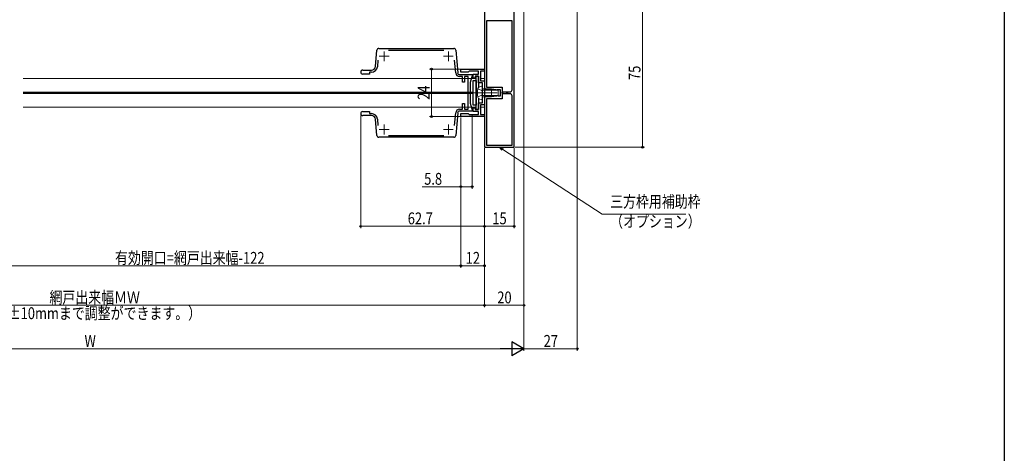
# Model space of a CAD drawing. Extents: x 0 to 1386, y 0 to 2245.
# Drawn here: x 887 to 1386, y 1122 to 1342 of the extents above; entities that cross this region are included whole.
import ezdxf

# ---------------------------------------------------------------- set-up
doc = ezdxf.new("R2010")
doc.units = 0
doc.linetypes.add('YCENTER_1', pattern=[13, 10, -1, 1, -1])
doc.linetypes.add('YHIDDEN_1', pattern=[4, 3, -1])
for name, color, linetype, lineweight in [('YKK_11', 7, 'CONTINUOUS', 30), ('YKK_11E', 7, 'CONTINUOUS', 13), ('YKK_12', 2, 'CONTINUOUS', 13), ('YKK_13', 4, 'CONTINUOUS', 30), ('YKK_D', 6, 'CONTINUOUS', 13)]:
    doc.layers.add(name, color=color, linetype=linetype, lineweight=lineweight)
doc.layers.add('YKK_ZWAK', color=7, linetype='CONTINUOUS')
doc.styles.add('text-b', font='extslim2.shx', dxfattribs={"width": 0.8, "bigfont": 'extfont2.shx'})

msp = doc.modelspace()

# ---------------------------------------------------------------- linework, layer by layer
at = {"layer": 'YKK_11', "linetype": 'ByBlock', "lineweight": -2, "ltscale": 0.5}
for p, q in [((1122.69, 1351.29, 0), (1122.69, 1307.12, 0)), ((1137.69, 1277.29, 0), (1137.69, 1351.29, 0)), ((1136.69, 1341.29, 0), (1123.69, 1341.29, 0)), ((1123.69, 1341.29, 0), (1123.69, 1307.74, 0)), ((1136.69, 1306.29, 0), (1136.69, 1341.29, 0)), ((1136.69, 1306.29, 0), (1136.69, 1341.29, 0)), ((1110.69, 1316.79, 0), (1122.69, 1316.79, 0)), ((1110.69, 1315.29, 0), (1110.69, 1316.79, 0)), ((1122.69, 1316.79, 0), (1122.69, 1315.79, 0)), ((1114.39, 1315.29, 0), (1110.69, 1315.29, 0)), ((1114.68, 1315.54, 0), (1114.39, 1315.29, 0)), ((1114.98, 1315.79, 0), (1114.68, 1315.54, 0)), ((1119.69, 1315.79, 0), (1114.98, 1315.79, 0)), ((1116.99, 1312.29, 0), (1116.99, 1314.29, 0)), ((1116.99, 1314.29, 0), (1119.69, 1314.29, 0)), ((1117.99, 1312.29, 0), (1116.99, 1312.29, 0)), ((1119.69, 1313.29, 0), (1117.99, 1313.29, 0)), ((1117.99, 1313.29, 0), (1117.99, 1312.29, 0)), ((1119.69, 1314.29, 0), (1119.69, 1315.79, 0)), ((1119.69, 1309.79, 0), (1119.69, 1313.29, 0)), ((1122.69, 1315.79, 0), (1120.69, 1315.79, 0)), ((1120.69, 1315.79, 0), (1120.69, 1310.79, 0)), ((1121.69, 1309.79, 0), (1119.69, 1309.79, 0)), ((1120.69, 1310.79, 0), (1122.69, 1310.79, 0)), ((1121.69, 1299.79, 0), (1121.69, 1309.79, 0)), ((1122.69, 1310.79, 0), (1122.69, 1298.79, 0)), ((1122.69, 1307.12, 0), (1124.12, 1306.29, 0)), ((1123.69, 1307.74, 0), (1131.69, 1307.74, 0)), ((1131.69, 1307.74, 0), (1131.69, 1305.29, 0)), ((1123.69, 1303.04, 0), (1122.69, 1302.46, 0)), ((1122.69, 1302.46, 0), (1122.69, 1277.29, 0)), ((1124.39, 1303.04, 0), (1123.69, 1303.04, 0)), ((1131.69, 1301.84, 0), (1123.69, 1301.84, 0)), ((1123.69, 1301.84, 0), (1123.69, 1278.29, 0)), ((1124.12, 1306.29, 0), (1124.6, 1306.29, 0)), ((1124.63, 1303.16, 0), (1124.39, 1303.04, 0)), ((1124.6, 1306.29, 0), (1124.84, 1306.41, 0)), ((1124.87, 1303.29, 0), (1124.63, 1303.16, 0)), ((1124.84, 1306.41, 0), (1125.33, 1306.41, 0)), ((1125.3, 1303.29, 0), (1124.87, 1303.29, 0)), ((1125.54, 1303.16, 0), (1125.3, 1303.29, 0)), ((1125.33, 1306.41, 0), (1125.57, 1306.29, 0)), ((1126.03, 1303.16, 0), (1125.54, 1303.16, 0)), ((1125.57, 1306.29, 0), (1126, 1306.29, 0)), ((1126, 1306.29, 0), (1126.24, 1306.41, 0)), ((1126.27, 1303.29, 0), (1126.03, 1303.16, 0)), ((1126.24, 1306.41, 0), (1126.73, 1306.41, 0)), ((1126.7, 1303.29, 0), (1126.27, 1303.29, 0)), ((1126.94, 1303.16, 0), (1126.7, 1303.29, 0)), ((1126.73, 1306.41, 0), (1126.97, 1306.29, 0)), ((1127.43, 1303.16, 0), (1126.94, 1303.16, 0)), ((1126.97, 1306.29, 0), (1127.4, 1306.29, 0)), ((1127.4, 1306.29, 0), (1127.64, 1306.41, 0)), ((1127.67, 1303.29, 0), (1127.43, 1303.16, 0)), ((1127.64, 1306.41, 0), (1128.13, 1306.41, 0)), ((1128.1, 1303.29, 0), (1127.67, 1303.29, 0)), ((1128.34, 1303.16, 0), (1128.1, 1303.29, 0)), ((1128.13, 1306.41, 0), (1128.37, 1306.29, 0)), ((1128.83, 1303.16, 0), (1128.34, 1303.16, 0)), ((1128.37, 1306.29, 0), (1128.8, 1306.29, 0)), ((1128.8, 1306.29, 0), (1129.04, 1306.41, 0)), ((1129.07, 1303.29, 0), (1128.83, 1303.16, 0)), ((1129.04, 1306.41, 0), (1129.29, 1306.54, 0)), ((1129.5, 1303.29, 0), (1129.07, 1303.29, 0)), ((1129.29, 1306.54, 0), (1130.69, 1306.54, 0)), ((1129.74, 1303.16, 0), (1129.5, 1303.29, 0)), ((1129.99, 1303.04, 0), (1129.74, 1303.16, 0)), ((1130.69, 1303.04, 0), (1129.99, 1303.04, 0)), ((1130.69, 1306.54, 0), (1130.69, 1303.04, 0)), ((1131.69, 1305.29, 0), (1135.69, 1305.29, 0)), ((1135.69, 1304.29, 0), (1131.69, 1304.29, 0)), ((1131.69, 1304.29, 0), (1131.69, 1301.84, 0)), ((1136.69, 1278.29, 0), (1136.69, 1303.29, 0)), ((1136.69, 1278.29, 0), (1136.69, 1303.29, 0)), ((1116.99, 1295.29, 0), (1116.99, 1297.29, 0)), ((1116.99, 1297.29, 0), (1117.99, 1297.29, 0)), ((1117.99, 1297.29, 0), (1117.99, 1296.29, 0)), ((1119.69, 1296.29, 0), (1119.69, 1299.79, 0)), ((1119.69, 1299.79, 0), (1121.69, 1299.79, 0)), ((1122.69, 1298.79, 0), (1120.69, 1298.79, 0)), ((1120.69, 1298.79, 0), (1120.69, 1293.79, 0)), ((1110.69, 1292.79, 0), (1110.69, 1294.29, 0)), ((1110.69, 1294.29, 0), (1114.39, 1294.29, 0)), ((1122.69, 1292.79, 0), (1110.69, 1292.79, 0)), ((1114.39, 1294.29, 0), (1114.68, 1294.04, 0)), ((1114.68, 1294.04, 0), (1114.98, 1293.79, 0)), ((1114.98, 1293.79, 0), (1119.69, 1293.79, 0)), ((1119.69, 1295.29, 0), (1116.99, 1295.29, 0)), ((1117.99, 1296.29, 0), (1119.69, 1296.29, 0)), ((1119.69, 1293.79, 0), (1119.69, 1295.29, 0)), ((1120.69, 1293.79, 0), (1122.69, 1293.79, 0)), ((1122.69, 1293.79, 0), (1122.69, 1292.79, 0)), ((1122.69, 1277.29, 0), (1137.69, 1277.29, 0)), ((1123.69, 1278.29, 0), (1136.69, 1278.29, 0))]:
    msp.add_line(p, q, dxfattribs=at)
for centre, start, end in [((1135.69, 1306.29, 0), 270, 360), ((1135.69, 1303.29, 0), 0, 90)]:
    msp.add_arc(centre, 1, start, end, dxfattribs=at)
at = {"layer": 'YKK_11E', "linetype": 'ByBlock', "lineweight": -2, "ltscale": 0.5}
for p, q in [((1069.17, 1327.29, 0), (1107.11, 1327.29, 0)), ((1067.45, 1318.12, 0), (1068.17, 1326.38, 0)), ((1102.16, 1326.29, 0), (1074.11, 1326.29, 0)), ((1108.11, 1326.38, 0), (1109.11, 1314.95, 0)), ((1068.73, 1321.3, 0), (1068.44, 1318.03, 0)), ((1108.11, 1314.87, 0), (1107.55, 1321.3, 0)), ((1060.99, 1316.29, 0), (1065.45, 1316.29, 0)), ((1064.49, 1314.29, 0), (1060.99, 1314.29, 0)), ((1065.45, 1315.29, 0), (1064.49, 1315.29, 0)), ((1064.49, 1315.29, 0), (1064.49, 1314.29, 0)), ((1110.1, 1314.04, 0), (1116.65, 1314.04, 0)), ((1111.49, 1313.04, 0), (1110.1, 1313.04, 0)), ((1111.49, 1310.24, 0), (1111.49, 1313.04, 0)), ((1114.49, 1313.04, 0), (1112.49, 1313.04, 0)), ((1112.49, 1313.04, 0), (1112.49, 1310.24, 0)), ((1114.49, 1296.54, 0), (1114.49, 1313.04, 0)), ((1116.65, 1314.04, 0), (1115.49, 1310.04, 0)), ((1112.49, 1310.24, 0), (1111.49, 1310.24, 0)), ((1115.49, 1310.04, 0), (1115.49, 1299.54, 0)), ((1111.49, 1296.54, 0), (1111.49, 1299.34, 0)), ((1111.49, 1299.34, 0), (1112.49, 1299.34, 0)), ((1112.49, 1299.34, 0), (1112.49, 1296.54, 0)), ((1115.49, 1299.54, 0), (1116.65, 1295.54, 0)), ((1060.99, 1295.29, 0), (1064.49, 1295.29, 0)), ((1065.45, 1293.29, 0), (1060.99, 1293.29, 0)), ((1064.49, 1295.29, 0), (1064.49, 1294.29, 0)), ((1064.49, 1294.29, 0), (1065.45, 1294.29, 0)), ((1107.55, 1288.28, 0), (1108.11, 1294.72, 0)), ((1109.11, 1294.63, 0), (1108.11, 1283.2, 0)), ((1110.1, 1296.54, 0), (1111.49, 1296.54, 0)), ((1116.65, 1295.54, 0), (1110.1, 1295.54, 0)), ((1112.49, 1296.54, 0), (1114.49, 1296.54, 0)), ((1068.17, 1283.2, 0), (1067.45, 1291.47, 0)), ((1068.44, 1291.55, 0), (1068.73, 1288.28, 0)), ((1107.11, 1282.29, 0), (1069.17, 1282.29, 0)), ((1074.11, 1283.29, 0), (1102.16, 1283.29, 0))]:
    msp.add_line(p, q, dxfattribs=at)
at = {"layer": 'YKK_11E', "ltscale": 0.5}
for p, q in [((1069.39, 1323.29, 0), (1074.39, 1323.29, 0)), ((1071.89, 1325.79, 0), (1071.89, 1320.79, 0)), ((1101.89, 1323.29, 0), (1106.89, 1323.29, 0)), ((1104.39, 1325.79, 0), (1104.39, 1320.79, 0)), ((1071.89, 1288.79, 0), (1071.89, 1283.79, 0)), ((1104.39, 1288.79, 0), (1104.39, 1283.79, 0)), ((1069.39, 1286.29, 0), (1074.39, 1286.29, 0)), ((1101.89, 1286.29, 0), (1106.89, 1286.29, 0))]:
    msp.add_line(p, q, dxfattribs=at)
at = {"layer": 'YKK_11E', "linetype": 'ByBlock', "lineweight": -2, "ltscale": 0.5}
for centre, radius, start, end in [((1069.17, 1326.29, 0), 1, 90, 175), ((1107.11, 1326.29, 0), 1, 5, 90), ((1065.45, 1318.29, 0), 2, 270, 355), ((1065.45, 1318.29, 0), 3, 270, 355), ((1060.99, 1315.29, 0), 1, 90, 270), ((1110.1, 1315.04, 0), 2, 185, 270), ((1110.1, 1315.04, 0), 1, 185, 270), ((1060.99, 1294.29, 0), 1, 90, 270), ((1065.45, 1291.29, 0), 3, 5, 90), ((1065.45, 1291.29, 0), 2, 5, 90), ((1110.1, 1294.54, 0), 2, 90, 175), ((1110.1, 1294.54, 0), 1, 90, 175), ((1069.17, 1283.29, 0), 1, 185, 270), ((1107.11, 1283.29, 0), 1, 270, 355)]:
    msp.add_arc(centre, radius, start, end, dxfattribs=at)
at = {"layer": 'YKK_12'}
for p, q in [((1118.49, 1312.04, 0), (888.94, 1312.04, 0)), ((1116.99, 1305.09, 0), (888.94, 1305.09, 0)), ((1116.99, 1304.79, 0), (888.94, 1304.79, 0)), ((1116.99, 1304.49, 0), (888.94, 1304.49, 0)), ((1118.49, 1297.54, 0), (888.94, 1297.54, 0))]:
    msp.add_line(p, q, dxfattribs=at)
at = {"layer": 'YKK_12', "linetype": 'Continuous', "ltscale": 0.5}
for p, q in [((1120.69, 1312.04, 0), (1122.69, 1312.04, 0)), ((1120.69, 1297.54, 0), (1122.69, 1297.54, 0))]:
    msp.add_line(p, q, dxfattribs=at)
at = {"layer": 'YKK_13', "linetype": 'Continuous', "ltscale": 1.5}
msp.add_line((1118.49, 1313.19, 0), (1119.69, 1313.19, 0), dxfattribs=at)
at = {"layer": 'YKK_13', "linetype": 'Continuous', "ltscale": 0.5}
for p, q in [((1118.49, 1296.39, 0), (1118.49, 1313.19, 0)), ((1118.49, 1313.19, 0), (1119.69, 1313.19, 0)), ((1119.69, 1313.19, 0), (1119.69, 1307.57, 0)), ((1116.99, 1311.04, 0), (1118.49, 1311.04, 0)), ((1116.99, 1298.54, 0), (1116.99, 1311.04, 0)), ((1118.49, 1311.04, 0), (1118.49, 1298.54, 0)), ((1119.69, 1302.02, 0), (1119.69, 1296.39, 0)), ((1118.49, 1298.54, 0), (1116.99, 1298.54, 0)), ((1119.69, 1296.39, 0), (1118.49, 1296.39, 0))]:
    msp.add_line(p, q, dxfattribs=at)
at = {"layer": 'YKK_13', "linetype": 'YHIDDEN_1', "lineweight": 13, "ltscale": 1.5}
for p, q in [((1119.33, 1306.89, 0), (1121.28, 1305.94, 0)), ((1119.33, 1302.69, 0), (1121.28, 1303.64, 0)), ((1121.28, 1305.94, 0), (1121.89, 1304.79, 0)), ((1121.28, 1303.64, 0), (1121.89, 1304.79, 0))]:
    msp.add_line(p, q, dxfattribs=at)
at = {"layer": 'YKK_13', "linetype": 'Continuous', "lineweight": 13, "ltscale": 1.5}
for p, q in [((1121.69, 1308.29, 0), (1120.28, 1307.91, 0)), ((1121.69, 1306.79, 0), (1121.69, 1308.29, 0)), ((1121.69, 1306.79, 0), (1121.69, 1302.79, 0)), ((1121.69, 1306.79, 0), (1121.69, 1302.79, 0)), ((1126.19, 1306.79, 0), (1121.69, 1306.79, 0)), ((1126.19, 1306.79, 0), (1126.19, 1302.79, 0)), ((1129.69, 1306.24, 0), (1126.19, 1306.79, 0)), ((1121.69, 1306.19, 0), (1129.69, 1306.19, 0)), ((1121.69, 1303.39, 0), (1129.69, 1303.39, 0)), ((1121.69, 1302.79, 0), (1121.69, 1301.29, 0)), ((1121.69, 1302.79, 0), (1126.19, 1302.79, 0)), ((1129.69, 1303.34, 0), (1126.19, 1302.79, 0)), ((1129.69, 1303.34, 0), (1129.69, 1306.24, 0)), ((1121.69, 1301.29, 0), (1120.28, 1301.66, 0))]:
    msp.add_line(p, q, dxfattribs=at)
at = {"layer": 'YKK_13', "linetype": 'YCENTER_1', "lineweight": 13, "ltscale": 1.5}
msp.add_line((1114.09, 1304.79, 0), (1134.69, 1304.79, 0), dxfattribs=at)
at = {"layer": 'YKK_13', "linetype": 'Continuous', "lineweight": 13, "ltscale": 1.5}
for centre, radius, start, end in [((1128.09, 1304.79, 0), 9, 165.9647, 194.0353), ((1120.62, 1306.66, 0), 1.3, 105, 165.9647), ((1120.62, 1302.92, 0), 1.3, 194.0353, 255)]:
    msp.add_arc(centre, radius, start, end, dxfattribs=at)
at = {"layer": 'YKK_D', "ltscale": 1.5}
for p, q in [((1169.69, 1476.14, 0), (1169.69, 1174.29, 0)), ((1142.69, 1448.08, 0), (1142.69, 1174.29, 0)), ((1121.69, 1316.79, 0), (1094.85, 1316.79, 0)), ((1095.85, 1316.79, 0), (1095.85, 1292.79, 0)), ((1121.69, 1292.79, 0), (1094.85, 1292.79, 0)), ((1122.69, 1276.79, 0), (1122.69, 1196.29, 0)), ((1122.69, 1276.79, 0), (1122.69, 1196.29, 0)), ((720.69, 1197.29, 0), (1122.69, 1197.29, 0)), ((1122.69, 1197.29, 0), (1142.69, 1197.29, 0)), ((1135.69, 1175.29, 0), (707.69, 1175.29, 0)), ((1169.69, 1175.29, 0), (1142.69, 1175.29, 0))]:
    msp.add_line(p, q, dxfattribs=at)
at = {"layer": 'YKK_D'}
for p, q in [((1202.69, 1352.29, 0), (1202.69, 1277.29, 0)), ((1059.99, 1293.29, 0), (1059.99, 1236.29, 0)), ((1110.69, 1292.29, 0), (1110.69, 1256.29, 0)), ((1116.49, 1293.61, 0), (1116.49, 1256.29, 0)), ((1122.69, 1276.79, 0), (1122.69, 1236.29, 0)), ((1137.69, 1276.79, 0), (1137.69, 1236.29, 0)), ((1138.19, 1277.29, 0), (1203.69, 1277.29, 0)), ((1131.94, 1276.15, 0), (1182.24, 1243.47, 0)), ((1110.69, 1267.59, 0), (1110.69, 1216.29, 0)), ((1110.69, 1267.59, 0), (1110.69, 1216.29, 0)), ((1122.69, 1267.59, 0), (1122.69, 1216.29, 0)), ((1122.69, 1267.59, 0), (1122.69, 1236.29, 0)), ((1091.14, 1257.29, 0), (1110.69, 1257.29, 0)), ((1110.69, 1257.29, 0), (1116.49, 1257.29, 0)), ((1182.24, 1243.47, 0), (1224.62, 1243.47, 0)), ((1122.69, 1237.29, 0), (1059.99, 1237.29, 0)), ((1137.69, 1237.29, 0), (1122.69, 1237.29, 0)), ((830.78, 1217.29, 0), (1110.69, 1217.29, 0)), ((1122.69, 1217.29, 0), (1110.69, 1217.29, 0))]:
    msp.add_line(p, q, dxfattribs=at)
at = {"layer": 'YKK_D', "linetype": 'ByBlock', "lineweight": -2}
for p, q in [((1131.69, 1275.76, 0), (1130.52, 1277.07, 0)), ((1130.52, 1277.07, 0), (1132.19, 1276.53, 0)), ((1130.52, 1277.07, 0), (1131.94, 1276.15, 0))]:
    msp.add_line(p, q, dxfattribs=at)
at = {"layer": 'YKK_D', "lineweight": -2}
for p, q in [((1142.69, 1175.29, 0), (1136.62, 1178.79, 0)), ((1136.62, 1178.79, 0), (1136.62, 1171.79, 0)), ((1142.69, 1175.29, 0), (1130.56, 1175.29, 0)), ((1142.69, 1175.29, 0), (1136.62, 1171.79, 0))]:
    msp.add_line(p, q, dxfattribs=at)
at = {"layer": 'YKK_D', "linetype": 'ByBlock', "lineweight": -2}
for centre in [(1095.85, 1316.79, 0), (1095.85, 1292.79, 0), (1202.69, 1277.29, 0), (1110.69, 1257.29, 0), (1116.49, 1257.29, 0), (1059.99, 1237.29, 0), (1122.69, 1237.29, 0), (1122.69, 1237.29, 0), (1137.69, 1237.29, 0), (1110.69, 1217.29, 0), (1110.69, 1217.29, 0), (1122.69, 1217.29, 0), (1122.69, 1197.29, 0), (1122.69, 1197.29, 0), (1142.69, 1197.29, 0), (1169.69, 1175.29, 0)]:
    msp.add_circle(centre, 0.425, dxfattribs=at)
at = {"layer": 'YKK_ZWAK'}
msp.add_line((1386, 2184), (1386, 0), dxfattribs=at)

# ---------------------------------------------------------------- texts
at = {"layer": 'YKK_D', "style": 'text-b', "width": 0.8}
for s, p in [('75', (1201.69, 1311.27, 0)), ('24', (1094.85, 1301.27, 0))]:
    msp.add_text(s, height=6, rotation=90, dxfattribs=at).set_placement(p)
for s, p in [('5.8', (1092.14, 1258.29, 0)), ('三方枠用補助枠', (1186.34, 1246.77, 0)), ('62.7', (1083.82, 1238.29, 0)), ('15', (1126.67, 1238.29, 0)), ('（オプション）', (1186.34, 1236.77, 0)), ('有効開口=網戸出来幅-122', (935.54, 1218.29, 0)), ('12', (1113.17, 1218.29, 0)), ('網戸出来幅ＭＷ', (902.33, 1198.29, 0)), ('20', (1129.17, 1198.29, 0)), ('(±10mmまで調整ができます。）', (878.97, 1190.29, 0)), ('W', (920.09, 1176.29, 0)), ('27', (1152.67, 1176.29, 0))]:
    msp.add_text(s, height=6, dxfattribs=at).set_placement(p)

doc.saveas('drawing.dxf')
